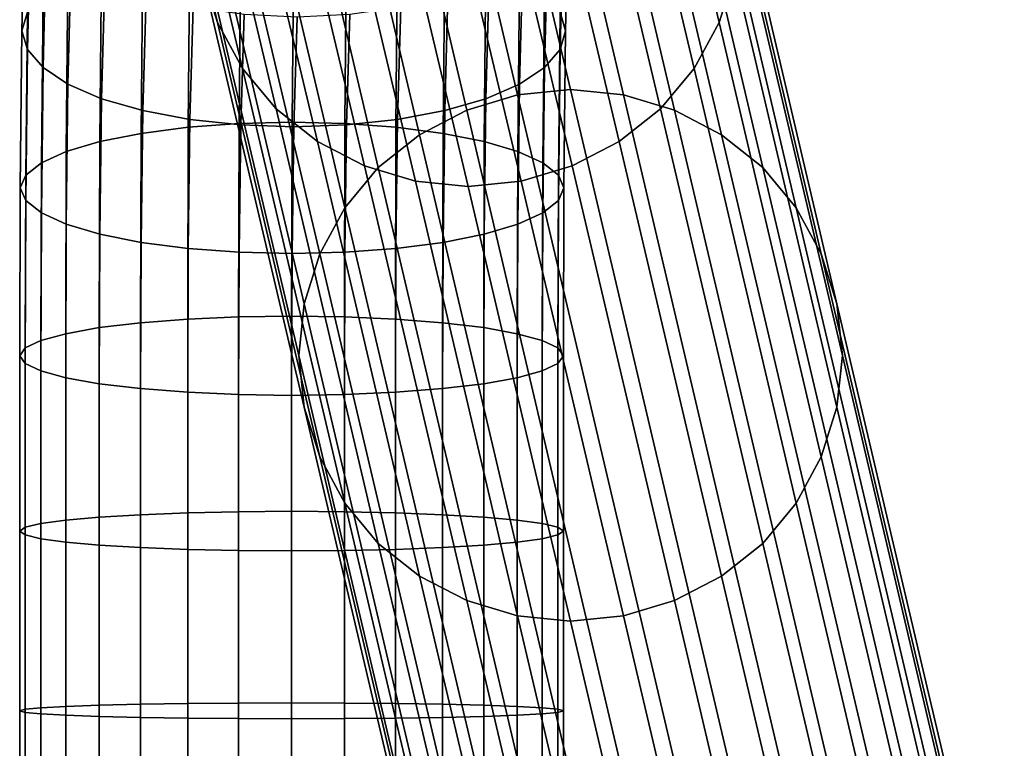
# Model space of a CAD drawing. Extents: x -0.27 to 0.277, y -0.454 to 0.143.
# Drawn here: x -0.266 to -0.248, y 0.115 to 0.128 of the extents above; entities that cross this region are included whole.
import ezdxf

# ---------------------------------------------------------------- set-up
doc = ezdxf.new("R2010")
doc.units = 0

msp = doc.modelspace()

# ---------------------------------------------------------------- linework, layer by layer
for points in [[(-0.26016, 0.134254, 0.060572), (-0.25828, 0.126272, 0.097084), (-0.257344, 0.126553, 0.097145), (-0.259223, 0.134534, 0.060633)], [(-0.259223, 0.134534, 0.060633), (-0.257344, 0.126553, 0.097145), (-0.256371, 0.126651, 0.097167), (-0.258251, 0.134633, 0.060655)], [(-0.257279, 0.134534, 0.060633), (-0.258251, 0.134633, 0.060655), (-0.256371, 0.126651, 0.097167), (-0.255399, 0.126553, 0.097145)], [(-0.256342, 0.134254, 0.060572), (-0.257279, 0.134534, 0.060633), (-0.255399, 0.126553, 0.097145), (-0.254463, 0.126272, 0.097084)], [(-0.26016, 0.134254, 0.060572), (-0.261025, 0.133805, 0.060474), (-0.259146, 0.125823, 0.096986), (-0.25828, 0.126272, 0.097084)], [(-0.256342, 0.134254, 0.060572), (-0.254463, 0.126272, 0.097084), (-0.253597, 0.125823, 0.096986), (-0.255476, 0.133805, 0.060474)], [(-0.261025, 0.133805, 0.060474), (-0.261784, 0.133203, 0.060342), (-0.259905, 0.125221, 0.096854), (-0.259146, 0.125823, 0.096986)], [(-0.255476, 0.133805, 0.060474), (-0.253597, 0.125823, 0.096986), (-0.252838, 0.125221, 0.096854), (-0.254718, 0.133203, 0.060342)], [(-0.263914, 0.132329, 0.038753), (-0.262859, 0.127886, 0.05918), (-0.263147, 0.128801, 0.05938), (-0.264202, 0.133244, 0.038947)], [(-0.2624, 0.132462, 0.06018), (-0.260521, 0.12448, 0.096692), (-0.259905, 0.125221, 0.096854), (-0.261784, 0.133203, 0.060342)], [(-0.254101, 0.132462, 0.06018), (-0.254718, 0.133203, 0.060342), (-0.252838, 0.125221, 0.096854), (-0.252222, 0.12448, 0.096692)], [(-0.254697, 0.132329, 0.038753), (-0.25441, 0.133244, 0.038947), (-0.253355, 0.128801, 0.05938), (-0.253642, 0.127886, 0.05918)], [(-0.263914, 0.132329, 0.038753), (-0.263455, 0.131483, 0.038574), (-0.2624, 0.127041, 0.058995), (-0.262859, 0.127886, 0.05918)], [(-0.262859, 0.131616, 0.059995), (-0.26098, 0.123635, 0.096507), (-0.260521, 0.12448, 0.096692), (-0.2624, 0.132462, 0.06018)], [(-0.254697, 0.132329, 0.038753), (-0.253642, 0.127886, 0.05918), (-0.254101, 0.127041, 0.058995), (-0.255156, 0.131483, 0.038574)], [(-0.253642, 0.131616, 0.059995), (-0.254101, 0.132462, 0.06018), (-0.252222, 0.12448, 0.096692), (-0.251763, 0.123635, 0.096507)], [(-0.262859, 0.131616, 0.059995), (-0.263147, 0.130701, 0.059795), (-0.261267, 0.12272, 0.096307), (-0.26098, 0.123635, 0.096507)], [(-0.253642, 0.131616, 0.059995), (-0.251763, 0.123635, 0.096507), (-0.251476, 0.12272, 0.096307), (-0.253355, 0.130701, 0.059795)], [(-0.263455, 0.131483, 0.038574), (-0.262839, 0.130742, 0.038417), (-0.261784, 0.1263, 0.058833), (-0.2624, 0.127041, 0.058995)], [(-0.255156, 0.131483, 0.038574), (-0.254101, 0.127041, 0.058995), (-0.254718, 0.1263, 0.058833), (-0.255773, 0.130742, 0.038417)], [(-0.266356, 0.128072, 0.001305), (-0.266456, 0.127729, 0.002159), (-0.266396, 0.13035, 0.003463), (-0.266295, 0.13081, 0.002688)], [(-0.263147, 0.130701, 0.059795), (-0.263247, 0.129751, 0.059588), (-0.261368, 0.12177, 0.0961), (-0.261267, 0.12272, 0.096307)], [(-0.26208, 0.13014, 0.038289), (-0.261025, 0.125698, 0.058701), (-0.261784, 0.1263, 0.058833), (-0.262839, 0.130742, 0.038417)], [(-0.256564, 0.128072, 0.001305), (-0.256503, 0.13081, 0.002688), (-0.256403, 0.13035, 0.003463), (-0.256463, 0.127729, 0.002159)], [(-0.256531, 0.13014, 0.038289), (-0.255773, 0.130742, 0.038417), (-0.254718, 0.1263, 0.058833), (-0.255476, 0.125698, 0.058701)], [(-0.253355, 0.130701, 0.059795), (-0.251476, 0.12272, 0.096307), (-0.251375, 0.12177, 0.0961), (-0.253254, 0.129751, 0.059588)], [(-0.266356, 0.127386, 0.003013), (-0.266295, 0.129889, 0.004238), (-0.266396, 0.13035, 0.003463), (-0.266456, 0.127729, 0.002159)], [(-0.256564, 0.127386, 0.003013), (-0.256463, 0.127729, 0.002159), (-0.256403, 0.13035, 0.003463), (-0.256503, 0.129889, 0.004238)], [(-0.261215, 0.129691, 0.038194), (-0.26016, 0.125249, 0.058603), (-0.261025, 0.125698, 0.058701), (-0.26208, 0.13014, 0.038289)], [(-0.257397, 0.129691, 0.038194), (-0.256531, 0.13014, 0.038289), (-0.255476, 0.125698, 0.058701), (-0.256342, 0.125249, 0.058603)], [(-0.266068, 0.127055, 0.003835), (-0.266008, 0.129446, 0.004984), (-0.266295, 0.129889, 0.004238), (-0.266356, 0.127386, 0.003013)], [(-0.256851, 0.127055, 0.003835), (-0.256564, 0.127386, 0.003013), (-0.256503, 0.129889, 0.004238), (-0.256791, 0.129446, 0.004984)], [(-0.263147, 0.128801, 0.05938), (-0.261267, 0.12082, 0.095892), (-0.261368, 0.12177, 0.0961), (-0.263247, 0.129751, 0.059588)], [(-0.261215, 0.129691, 0.038194), (-0.260278, 0.129411, 0.038135), (-0.259223, 0.124968, 0.058542), (-0.26016, 0.125249, 0.058603)], [(-0.257397, 0.129691, 0.038194), (-0.256342, 0.125249, 0.058603), (-0.257279, 0.124968, 0.058542), (-0.258333, 0.129411, 0.038134)], [(-0.253355, 0.128801, 0.05938), (-0.253254, 0.129751, 0.059588), (-0.251375, 0.12177, 0.0961), (-0.251476, 0.12082, 0.095892)], [(-0.266068, 0.127055, 0.003835), (-0.265609, 0.12675, 0.004596), (-0.265548, 0.129036, 0.005674), (-0.266008, 0.129446, 0.004984)], [(-0.263399, 0.125959, -0.003029), (-0.263369, 0.129354, -0.001889), (-0.262432, 0.129456, -0.002142), (-0.262462, 0.126028, -0.003297)], [(-0.262462, 0.126028, -0.003297), (-0.262432, 0.129456, -0.002142), (-0.26146, 0.129491, -0.00223), (-0.26149, 0.126052, -0.003391)], [(-0.260518, 0.126028, -0.003297), (-0.26149, 0.126052, -0.003391), (-0.26146, 0.129491, -0.00223), (-0.260487, 0.129456, -0.002142)], [(-0.259581, 0.125959, -0.003029), (-0.260518, 0.126028, -0.003297), (-0.260487, 0.129456, -0.002142), (-0.259551, 0.129354, -0.00189)], [(-0.260278, 0.129411, 0.038135), (-0.259306, 0.129312, 0.038114), (-0.258251, 0.12487, 0.05852), (-0.259223, 0.124968, 0.058542)], [(-0.258333, 0.129411, 0.038134), (-0.257279, 0.124968, 0.058542), (-0.258251, 0.12487, 0.05852), (-0.259306, 0.129312, 0.038114)], [(-0.256851, 0.127055, 0.003835), (-0.256791, 0.129446, 0.004984), (-0.25725, 0.129036, 0.005674), (-0.25731, 0.12675, 0.004596)], [(-0.263399, 0.125959, -0.003029), (-0.264264, 0.125848, -0.002601), (-0.264234, 0.129192, -0.001486), (-0.263369, 0.129354, -0.001889)], [(-0.259581, 0.125959, -0.003029), (-0.259551, 0.129354, -0.00189), (-0.258685, 0.129192, -0.001486), (-0.258716, 0.125848, -0.002601)], [(-0.264264, 0.125848, -0.002601), (-0.265023, 0.125699, -0.002027), (-0.264993, 0.128975, -0.000945), (-0.264234, 0.129192, -0.001486)], [(-0.258716, 0.125848, -0.002601), (-0.258685, 0.129192, -0.001486), (-0.257927, 0.128975, -0.000945), (-0.257957, 0.125699, -0.002027)], [(-0.26564, 0.125516, -0.00132), (-0.265609, 0.128707, -0.000278), (-0.264993, 0.128975, -0.000945), (-0.265023, 0.125699, -0.002027)], [(-0.265609, 0.12675, 0.004596), (-0.264993, 0.126483, 0.005262), (-0.264932, 0.128676, 0.006279), (-0.265548, 0.129036, 0.005674)], [(-0.257341, 0.125516, -0.00132), (-0.257957, 0.125699, -0.002027), (-0.257927, 0.128975, -0.000945), (-0.25731, 0.128707, -0.000278)], [(-0.25731, 0.12675, 0.004596), (-0.25725, 0.129036, 0.005674), (-0.257866, 0.128676, 0.006279), (-0.257927, 0.126483, 0.005262)], [(-0.266099, 0.125307, -0.000514), (-0.266068, 0.128402, 0.000482), (-0.265609, 0.128707, -0.000278), (-0.26564, 0.125516, -0.00132)], [(-0.264234, 0.126265, 0.005803), (-0.264174, 0.128385, 0.00677), (-0.264932, 0.128676, 0.006279), (-0.264993, 0.126483, 0.005262)], [(-0.262859, 0.127886, 0.05918), (-0.26098, 0.119905, 0.095692), (-0.261267, 0.12082, 0.095892), (-0.263147, 0.128801, 0.05938)], [(-0.258685, 0.126265, 0.005803), (-0.257927, 0.126483, 0.005262), (-0.257866, 0.128676, 0.006279), (-0.258625, 0.128385, 0.00677)], [(-0.256882, 0.125307, -0.000514), (-0.257341, 0.125516, -0.00132), (-0.25731, 0.128707, -0.000278), (-0.256851, 0.128402, 0.000482)], [(-0.253642, 0.127886, 0.05918), (-0.253355, 0.128801, 0.05938), (-0.251476, 0.12082, 0.095892), (-0.251763, 0.119905, 0.095692)], [(-0.266099, 0.125307, -0.000514), (-0.266386, 0.125081, 0.000359), (-0.266356, 0.128072, 0.001305), (-0.266068, 0.128402, 0.000482)], [(-0.263369, 0.126103, 0.006207), (-0.263308, 0.128167, 0.007136), (-0.264174, 0.128385, 0.00677), (-0.264234, 0.126265, 0.005803)], [(-0.259551, 0.126103, 0.006207), (-0.258685, 0.126265, 0.005803), (-0.258625, 0.128385, 0.00677), (-0.25949, 0.128167, 0.007136)], [(-0.256882, 0.125307, -0.000514), (-0.256851, 0.128402, 0.000482), (-0.256564, 0.128072, 0.001305), (-0.256594, 0.125081, 0.000359)], [(-0.263369, 0.126103, 0.006207), (-0.262432, 0.126002, 0.006459), (-0.262371, 0.128031, 0.007365), (-0.263308, 0.128167, 0.007136)], [(-0.259551, 0.126103, 0.006207), (-0.25949, 0.128167, 0.007136), (-0.260427, 0.128031, 0.007365), (-0.260487, 0.126002, 0.006459)], [(-0.266386, 0.125081, 0.000359), (-0.266487, 0.124847, 0.001265), (-0.266456, 0.127729, 0.002159), (-0.266356, 0.128072, 0.001305)], [(-0.262432, 0.126002, 0.006459), (-0.26146, 0.125966, 0.006547), (-0.261399, 0.127983, 0.007445), (-0.262371, 0.128031, 0.007365)], [(-0.260487, 0.126002, 0.006459), (-0.260427, 0.128031, 0.007365), (-0.261399, 0.127983, 0.007445), (-0.26146, 0.125966, 0.006547)], [(-0.256594, 0.125081, 0.000359), (-0.256564, 0.128072, 0.001305), (-0.256463, 0.127729, 0.002159), (-0.256494, 0.124847, 0.001265)], [(-0.262859, 0.127886, 0.05918), (-0.2624, 0.127041, 0.058995), (-0.260521, 0.119059, 0.095507), (-0.26098, 0.119905, 0.095692)], [(-0.253642, 0.127886, 0.05918), (-0.251763, 0.119905, 0.095692), (-0.252222, 0.119059, 0.095507), (-0.254101, 0.127041, 0.058995)], [(-0.266386, 0.124612, 0.002171), (-0.266356, 0.127386, 0.003013), (-0.266456, 0.127729, 0.002159), (-0.266487, 0.124847, 0.001265)], [(-0.256594, 0.124612, 0.002171), (-0.256494, 0.124847, 0.001265), (-0.256463, 0.127729, 0.002159), (-0.256564, 0.127386, 0.003013)], [(-0.266099, 0.124386, 0.003043), (-0.266068, 0.127055, 0.003835), (-0.266356, 0.127386, 0.003013), (-0.266386, 0.124612, 0.002171)], [(-0.256882, 0.124386, 0.003043), (-0.256594, 0.124612, 0.002171), (-0.256564, 0.127386, 0.003013), (-0.256851, 0.127055, 0.003835)], [(-0.266099, 0.124386, 0.003043), (-0.26564, 0.124177, 0.00385), (-0.265609, 0.12675, 0.004596), (-0.266068, 0.127055, 0.003835)], [(-0.256882, 0.124386, 0.003043), (-0.256851, 0.127055, 0.003835), (-0.25731, 0.12675, 0.004596), (-0.257341, 0.124177, 0.00385)], [(-0.2624, 0.127041, 0.058995), (-0.261784, 0.1263, 0.058833), (-0.259905, 0.118318, 0.095345), (-0.260521, 0.119059, 0.095507)], [(-0.254101, 0.127041, 0.058995), (-0.252222, 0.119059, 0.095507), (-0.252838, 0.118318, 0.095345), (-0.254718, 0.1263, 0.058833)], [(-0.26564, 0.124177, 0.00385), (-0.265023, 0.123994, 0.004557), (-0.264993, 0.126483, 0.005262), (-0.265609, 0.12675, 0.004596)], [(-0.257341, 0.124177, 0.00385), (-0.25731, 0.12675, 0.004596), (-0.257927, 0.126483, 0.005262), (-0.257957, 0.123994, 0.004557)], [(-0.255304, 0.113634, 0.154899), (-0.254368, 0.113914, 0.154961), (-0.257344, 0.126553, 0.097145), (-0.25828, 0.126272, 0.097084)], [(-0.254368, 0.113914, 0.154961), (-0.253396, 0.114013, 0.154982), (-0.256371, 0.126651, 0.097167), (-0.257344, 0.126553, 0.097145)], [(-0.252423, 0.113914, 0.154961), (-0.255399, 0.126553, 0.097145), (-0.256371, 0.126651, 0.097167), (-0.253396, 0.114013, 0.154982)], [(-0.251487, 0.113634, 0.154899), (-0.254463, 0.126272, 0.097084), (-0.255399, 0.126553, 0.097145), (-0.252423, 0.113914, 0.154961)], [(-0.264265, 0.123846, 0.005131), (-0.264234, 0.126265, 0.005803), (-0.264993, 0.126483, 0.005262), (-0.265023, 0.123994, 0.004557)], [(-0.258716, 0.123846, 0.005131), (-0.257957, 0.123994, 0.004557), (-0.257927, 0.126483, 0.005262), (-0.258685, 0.126265, 0.005803)], [(-0.263399, 0.123735, 0.005559), (-0.263369, 0.126103, 0.006207), (-0.264234, 0.126265, 0.005803), (-0.264265, 0.123846, 0.005131)], [(-0.261025, 0.125698, 0.058701), (-0.259146, 0.117716, 0.095213), (-0.259905, 0.118318, 0.095345), (-0.261784, 0.1263, 0.058833)], [(-0.259581, 0.123735, 0.005559), (-0.258716, 0.123846, 0.005131), (-0.258685, 0.126265, 0.005803), (-0.259551, 0.126103, 0.006207)], [(-0.255304, 0.113634, 0.154899), (-0.25828, 0.126272, 0.097084), (-0.259146, 0.125823, 0.096986), (-0.25617, 0.113185, 0.154801)], [(-0.255476, 0.125698, 0.058701), (-0.254718, 0.1263, 0.058833), (-0.252838, 0.118318, 0.095345), (-0.253597, 0.117716, 0.095213)], [(-0.251487, 0.113634, 0.154899), (-0.250621, 0.113185, 0.154801), (-0.253597, 0.125823, 0.096986), (-0.254463, 0.126272, 0.097084)], [(-0.263399, 0.125959, -0.003029), (-0.262462, 0.126028, -0.003297), (-0.262472, 0.122478, -0.004029), (-0.263409, 0.122436, -0.003752)], [(-0.263399, 0.123735, 0.005559), (-0.262462, 0.123666, 0.005826), (-0.262432, 0.126002, 0.006459), (-0.263369, 0.126103, 0.006207)], [(-0.262462, 0.126028, -0.003297), (-0.26149, 0.126052, -0.003391), (-0.2615, 0.122493, -0.004126), (-0.262472, 0.122478, -0.004029)], [(-0.262462, 0.123666, 0.005826), (-0.26149, 0.123641, 0.00592), (-0.26146, 0.125966, 0.006547), (-0.262432, 0.126002, 0.006459)], [(-0.260518, 0.126028, -0.003297), (-0.260528, 0.122478, -0.004029), (-0.2615, 0.122493, -0.004126), (-0.26149, 0.126052, -0.003391)], [(-0.260518, 0.123666, 0.005826), (-0.260487, 0.126002, 0.006459), (-0.26146, 0.125966, 0.006547), (-0.26149, 0.123641, 0.00592)], [(-0.259581, 0.125959, -0.003029), (-0.259591, 0.122436, -0.003752), (-0.260528, 0.122478, -0.004029), (-0.260518, 0.126028, -0.003297)], [(-0.259581, 0.123735, 0.005559), (-0.259551, 0.126103, 0.006207), (-0.260487, 0.126002, 0.006459), (-0.260518, 0.123666, 0.005826)], [(-0.264264, 0.125848, -0.002601), (-0.264275, 0.122369, -0.003309), (-0.265033, 0.12228, -0.002715), (-0.265023, 0.125699, -0.002027)], [(-0.263399, 0.125959, -0.003029), (-0.263409, 0.122436, -0.003752), (-0.264275, 0.122369, -0.003309), (-0.264264, 0.125848, -0.002601)], [(-0.25617, 0.113185, 0.154801), (-0.259146, 0.125823, 0.096986), (-0.259905, 0.125221, 0.096854), (-0.256929, 0.112583, 0.15467)], [(-0.259581, 0.125959, -0.003029), (-0.258716, 0.125848, -0.002601), (-0.258726, 0.122369, -0.003309), (-0.259591, 0.122436, -0.003752)], [(-0.258716, 0.125848, -0.002601), (-0.257957, 0.125699, -0.002027), (-0.257967, 0.12228, -0.002715), (-0.258726, 0.122369, -0.003309)], [(-0.250621, 0.113185, 0.154801), (-0.249862, 0.112583, 0.15467), (-0.252838, 0.125221, 0.096854), (-0.253597, 0.125823, 0.096986)], [(-0.26564, 0.125516, -0.00132), (-0.265023, 0.125699, -0.002027), (-0.265033, 0.12228, -0.002715), (-0.26565, 0.122169, -0.001984)], [(-0.26016, 0.125249, 0.058603), (-0.25828, 0.117268, 0.095115), (-0.259146, 0.117716, 0.095213), (-0.261025, 0.125698, 0.058701)], [(-0.257341, 0.125516, -0.00132), (-0.257351, 0.122169, -0.001984), (-0.257967, 0.12228, -0.002715), (-0.257957, 0.125699, -0.002027)], [(-0.256342, 0.125249, 0.058603), (-0.255476, 0.125698, 0.058701), (-0.253597, 0.117716, 0.095213), (-0.254463, 0.117268, 0.095115)], [(-0.266099, 0.125307, -0.000514), (-0.26564, 0.125516, -0.00132), (-0.26565, 0.122169, -0.001984), (-0.266109, 0.122043, -0.00115)], [(-0.256882, 0.125307, -0.000514), (-0.256892, 0.122043, -0.001149), (-0.257351, 0.122169, -0.001984), (-0.257341, 0.125516, -0.00132)], [(-0.266099, 0.125307, -0.000514), (-0.266109, 0.122043, -0.00115), (-0.266396, 0.121906, -0.000247), (-0.266386, 0.125081, 0.000359)], [(-0.26016, 0.125249, 0.058603), (-0.259223, 0.124968, 0.058542), (-0.257344, 0.116987, 0.095054), (-0.25828, 0.117268, 0.095115)], [(-0.256342, 0.125249, 0.058603), (-0.254463, 0.117268, 0.095115), (-0.255399, 0.116987, 0.095054), (-0.257279, 0.124968, 0.058542)], [(-0.256882, 0.125307, -0.000514), (-0.256594, 0.125081, 0.000359), (-0.256604, 0.121906, -0.000247), (-0.256892, 0.122043, -0.001149)], [(-0.266386, 0.125081, 0.000359), (-0.266396, 0.121906, -0.000247), (-0.266497, 0.121764, 0.000691), (-0.266487, 0.124847, 0.001265)], [(-0.257545, 0.111842, 0.154508), (-0.256929, 0.112583, 0.15467), (-0.259905, 0.125221, 0.096854), (-0.260521, 0.12448, 0.096692)], [(-0.256594, 0.125081, 0.000359), (-0.256494, 0.124847, 0.001265), (-0.256504, 0.121764, 0.000691), (-0.256604, 0.121906, -0.000247)], [(-0.249246, 0.111842, 0.154508), (-0.252222, 0.12448, 0.096692), (-0.252838, 0.125221, 0.096854), (-0.249862, 0.112583, 0.15467)], [(-0.259223, 0.124968, 0.058542), (-0.258251, 0.12487, 0.05852), (-0.256371, 0.116888, 0.095033), (-0.257344, 0.116987, 0.095054)], [(-0.257279, 0.124968, 0.058542), (-0.255399, 0.116987, 0.095054), (-0.256371, 0.116888, 0.095033), (-0.258251, 0.12487, 0.05852)], [(-0.266386, 0.124612, 0.002171), (-0.266487, 0.124847, 0.001265), (-0.266497, 0.121764, 0.000691), (-0.266396, 0.121623, 0.001628)], [(-0.256594, 0.124612, 0.002171), (-0.256604, 0.121623, 0.001628), (-0.256504, 0.121764, 0.000691), (-0.256494, 0.124847, 0.001265)], [(-0.266099, 0.124386, 0.003043), (-0.266386, 0.124612, 0.002171), (-0.266396, 0.121623, 0.001628), (-0.266109, 0.121486, 0.002531)], [(-0.256882, 0.124386, 0.003043), (-0.256892, 0.121486, 0.002531), (-0.256604, 0.121623, 0.001628), (-0.256594, 0.124612, 0.002171)], [(-0.266099, 0.124386, 0.003043), (-0.266109, 0.121486, 0.002531), (-0.26565, 0.12136, 0.003365), (-0.26564, 0.124177, 0.00385)], [(-0.258004, 0.110996, 0.154323), (-0.257545, 0.111842, 0.154508), (-0.260521, 0.12448, 0.096692), (-0.26098, 0.123635, 0.096507)], [(-0.256882, 0.124386, 0.003043), (-0.257341, 0.124177, 0.00385), (-0.257351, 0.12136, 0.003365), (-0.256892, 0.121486, 0.002531)], [(-0.248787, 0.110996, 0.154323), (-0.251763, 0.123635, 0.096507), (-0.252222, 0.12448, 0.096692), (-0.249246, 0.111842, 0.154508)], [(-0.26564, 0.124177, 0.00385), (-0.26565, 0.12136, 0.003365), (-0.265033, 0.121249, 0.004096), (-0.265023, 0.123994, 0.004557)], [(-0.257341, 0.124177, 0.00385), (-0.257957, 0.123994, 0.004557), (-0.257967, 0.121249, 0.004096), (-0.257351, 0.12136, 0.003365)], [(-0.264265, 0.123846, 0.005131), (-0.265023, 0.123994, 0.004557), (-0.265033, 0.121249, 0.004096), (-0.264275, 0.12116, 0.00469)], [(-0.258716, 0.123846, 0.005131), (-0.258726, 0.12116, 0.00469), (-0.257967, 0.121249, 0.004096), (-0.257957, 0.123994, 0.004557)], [(-0.263399, 0.123735, 0.005559), (-0.264265, 0.123846, 0.005131), (-0.264275, 0.12116, 0.00469), (-0.263409, 0.121093, 0.005133)], [(-0.259581, 0.123735, 0.005559), (-0.259591, 0.121093, 0.005133), (-0.258726, 0.12116, 0.00469), (-0.258716, 0.123846, 0.005131)], [(-0.263399, 0.123735, 0.005559), (-0.263409, 0.121093, 0.005133), (-0.262472, 0.121051, 0.00541), (-0.262462, 0.123666, 0.005826)], [(-0.262462, 0.123666, 0.005826), (-0.262472, 0.121051, 0.00541), (-0.2615, 0.121036, 0.005507), (-0.26149, 0.123641, 0.00592)], [(-0.260518, 0.123666, 0.005826), (-0.26149, 0.123641, 0.00592), (-0.2615, 0.121036, 0.005507), (-0.260528, 0.121051, 0.00541)], [(-0.258004, 0.110996, 0.154323), (-0.26098, 0.123635, 0.096507), (-0.261267, 0.12272, 0.096307), (-0.258291, 0.110081, 0.154123)], [(-0.259581, 0.123735, 0.005559), (-0.260518, 0.123666, 0.005826), (-0.260528, 0.121051, 0.00541), (-0.259591, 0.121093, 0.005133)], [(-0.248787, 0.110996, 0.154323), (-0.2485, 0.110081, 0.154123), (-0.251476, 0.12272, 0.096307), (-0.251763, 0.123635, 0.096507)], [(-0.258291, 0.110081, 0.154123), (-0.261267, 0.12272, 0.096307), (-0.261368, 0.12177, 0.0961), (-0.258392, 0.109131, 0.153915)], [(-0.2485, 0.110081, 0.154123), (-0.248399, 0.109131, 0.153915), (-0.251375, 0.12177, 0.0961), (-0.251476, 0.12272, 0.096307)], [(-0.264275, 0.122369, -0.003309), (-0.264275, 0.118845, -0.003729), (-0.265033, 0.1188, -0.003124), (-0.265033, 0.12228, -0.002715)], [(-0.263409, 0.122436, -0.003752), (-0.263409, 0.118879, -0.00418), (-0.264275, 0.118845, -0.003729), (-0.264275, 0.122369, -0.003309)], [(-0.263409, 0.122436, -0.003752), (-0.262472, 0.122478, -0.004029), (-0.262472, 0.1189, -0.004462), (-0.263409, 0.118879, -0.00418)], [(-0.262472, 0.122478, -0.004029), (-0.2615, 0.122493, -0.004126), (-0.2615, 0.118907, -0.004561), (-0.262472, 0.1189, -0.004462)], [(-0.260528, 0.122478, -0.004029), (-0.260528, 0.1189, -0.004462), (-0.2615, 0.118907, -0.004561), (-0.2615, 0.122493, -0.004126)], [(-0.259591, 0.122436, -0.003752), (-0.259591, 0.118879, -0.00418), (-0.260528, 0.1189, -0.004462), (-0.260528, 0.122478, -0.004029)], [(-0.259591, 0.122436, -0.003752), (-0.258726, 0.122369, -0.003309), (-0.258726, 0.118845, -0.003729), (-0.259591, 0.118879, -0.00418)], [(-0.258726, 0.122369, -0.003309), (-0.257967, 0.12228, -0.002715), (-0.257967, 0.1188, -0.003124), (-0.258726, 0.118845, -0.003729)], [(-0.266109, 0.122043, -0.00115), (-0.26565, 0.122169, -0.001984), (-0.26565, 0.118745, -0.002379), (-0.266109, 0.118682, -0.001529)], [(-0.26565, 0.122169, -0.001984), (-0.265033, 0.12228, -0.002715), (-0.265033, 0.1188, -0.003124), (-0.26565, 0.118745, -0.002379)], [(-0.257351, 0.122169, -0.001984), (-0.257351, 0.118745, -0.002379), (-0.257967, 0.1188, -0.003124), (-0.257967, 0.12228, -0.002715)], [(-0.256892, 0.122043, -0.001149), (-0.256892, 0.118682, -0.001529), (-0.257351, 0.118745, -0.002379), (-0.257351, 0.122169, -0.001984)], [(-0.266109, 0.122043, -0.00115), (-0.266109, 0.118682, -0.001529), (-0.266396, 0.118614, -0.000609), (-0.266396, 0.121906, -0.000247)], [(-0.256892, 0.122043, -0.001149), (-0.256604, 0.121906, -0.000247), (-0.256604, 0.118614, -0.000609), (-0.256892, 0.118682, -0.001529)], [(-0.266396, 0.121906, -0.000247), (-0.266396, 0.118614, -0.000609), (-0.266497, 0.118543, 0.000345), (-0.266497, 0.121764, 0.000691)], [(-0.256604, 0.121906, -0.000247), (-0.256504, 0.121764, 0.000691), (-0.256504, 0.118543, 0.000345), (-0.256604, 0.118614, -0.000609)], [(-0.266396, 0.121623, 0.001628), (-0.266497, 0.121764, 0.000691), (-0.266497, 0.118543, 0.000345), (-0.266396, 0.118472, 0.0013)], [(-0.266109, 0.121486, 0.002531), (-0.266396, 0.121623, 0.001628), (-0.266396, 0.118472, 0.0013), (-0.266109, 0.118404, 0.00222)], [(-0.258291, 0.108181, 0.153708), (-0.258392, 0.109131, 0.153915), (-0.261368, 0.12177, 0.0961), (-0.261267, 0.12082, 0.095892)], [(-0.256892, 0.121486, 0.002531), (-0.256892, 0.118404, 0.00222), (-0.256604, 0.118472, 0.0013), (-0.256604, 0.121623, 0.001628)], [(-0.256604, 0.121623, 0.001628), (-0.256604, 0.118472, 0.0013), (-0.256504, 0.118543, 0.000345), (-0.256504, 0.121764, 0.000691)], [(-0.2485, 0.108181, 0.153708), (-0.251476, 0.12082, 0.095892), (-0.251375, 0.12177, 0.0961), (-0.248399, 0.109131, 0.153915)], [(-0.266109, 0.121486, 0.002531), (-0.266109, 0.118404, 0.00222), (-0.26565, 0.11834, 0.00307), (-0.26565, 0.12136, 0.003365)], [(-0.256892, 0.121486, 0.002531), (-0.257351, 0.12136, 0.003365), (-0.257351, 0.11834, 0.00307), (-0.256892, 0.118404, 0.00222)], [(-0.26565, 0.12136, 0.003365), (-0.26565, 0.11834, 0.00307), (-0.265033, 0.118285, 0.003815), (-0.265033, 0.121249, 0.004096)], [(-0.257351, 0.12136, 0.003365), (-0.257967, 0.121249, 0.004096), (-0.257967, 0.118285, 0.003815), (-0.257351, 0.11834, 0.00307)], [(-0.264275, 0.12116, 0.00469), (-0.265033, 0.121249, 0.004096), (-0.265033, 0.118285, 0.003815), (-0.264275, 0.11824, 0.00442)], [(-0.263409, 0.121093, 0.005133), (-0.264275, 0.12116, 0.00469), (-0.264275, 0.11824, 0.00442), (-0.263409, 0.118207, 0.004871)], [(-0.263409, 0.121093, 0.005133), (-0.263409, 0.118207, 0.004871), (-0.262472, 0.118186, 0.005153), (-0.262472, 0.121051, 0.00541)], [(-0.259591, 0.121093, 0.005133), (-0.260528, 0.121051, 0.00541), (-0.260528, 0.118186, 0.005153), (-0.259591, 0.118207, 0.004871)], [(-0.259591, 0.121093, 0.005133), (-0.259591, 0.118207, 0.004871), (-0.258726, 0.11824, 0.00442), (-0.258726, 0.12116, 0.00469)], [(-0.258726, 0.12116, 0.00469), (-0.258726, 0.11824, 0.00442), (-0.257967, 0.118285, 0.003815), (-0.257967, 0.121249, 0.004096)], [(-0.262472, 0.121051, 0.00541), (-0.262472, 0.118186, 0.005153), (-0.2615, 0.118178, 0.005252), (-0.2615, 0.121036, 0.005507)], [(-0.260528, 0.121051, 0.00541), (-0.2615, 0.121036, 0.005507), (-0.2615, 0.118178, 0.005252), (-0.260528, 0.118186, 0.005153)], [(-0.258004, 0.107266, 0.153508), (-0.258291, 0.108181, 0.153708), (-0.261267, 0.12082, 0.095892), (-0.26098, 0.119905, 0.095692)], [(-0.248787, 0.107266, 0.153508), (-0.251763, 0.119905, 0.095692), (-0.251476, 0.12082, 0.095892), (-0.2485, 0.108181, 0.153708)], [(-0.258004, 0.107266, 0.153508), (-0.26098, 0.119905, 0.095692), (-0.260521, 0.119059, 0.095507), (-0.257545, 0.106421, 0.153323)], [(-0.248787, 0.107266, 0.153508), (-0.249246, 0.106421, 0.153323), (-0.252222, 0.119059, 0.095507), (-0.251763, 0.119905, 0.095692)], [(-0.262472, 0.115385, -0.004722), (-0.262472, 0.1189, -0.004462), (-0.2615, 0.118907, -0.004561), (-0.2615, 0.115388, -0.004822)], [(-0.260528, 0.115385, -0.004722), (-0.2615, 0.115388, -0.004822), (-0.2615, 0.118907, -0.004561), (-0.260528, 0.1189, -0.004462)], [(-0.257545, 0.106421, 0.153323), (-0.260521, 0.119059, 0.095507), (-0.259905, 0.118318, 0.095345), (-0.256929, 0.10568, 0.153161)], [(-0.249246, 0.106421, 0.153323), (-0.249862, 0.10568, 0.153161), (-0.252838, 0.118318, 0.095345), (-0.252222, 0.119059, 0.095507)], [(-0.266109, 0.115298, -0.001757), (-0.266109, 0.118682, -0.001529), (-0.26565, 0.118745, -0.002379), (-0.26565, 0.115323, -0.002616)], [(-0.26565, 0.115323, -0.002616), (-0.26565, 0.118745, -0.002379), (-0.265033, 0.1188, -0.003124), (-0.265033, 0.115345, -0.00337)], [(-0.264275, 0.115363, -0.003981), (-0.265033, 0.115345, -0.00337), (-0.265033, 0.1188, -0.003124), (-0.264275, 0.118845, -0.003729)], [(-0.263409, 0.115377, -0.004437), (-0.264275, 0.115363, -0.003981), (-0.264275, 0.118845, -0.003729), (-0.263409, 0.118879, -0.00418)], [(-0.263409, 0.115377, -0.004437), (-0.263409, 0.118879, -0.00418), (-0.262472, 0.1189, -0.004462), (-0.262472, 0.115385, -0.004722)], [(-0.259591, 0.115377, -0.004437), (-0.260528, 0.115385, -0.004722), (-0.260528, 0.1189, -0.004462), (-0.259591, 0.118879, -0.00418)], [(-0.259591, 0.115377, -0.004437), (-0.259591, 0.118879, -0.00418), (-0.258726, 0.118845, -0.003729), (-0.258726, 0.115363, -0.003981)], [(-0.258726, 0.115363, -0.003981), (-0.258726, 0.118845, -0.003729), (-0.257967, 0.1188, -0.003124), (-0.257967, 0.115345, -0.00337)], [(-0.257351, 0.115323, -0.002616), (-0.257967, 0.115345, -0.00337), (-0.257967, 0.1188, -0.003124), (-0.257351, 0.118745, -0.002379)], [(-0.256892, 0.115298, -0.001757), (-0.257351, 0.115323, -0.002616), (-0.257351, 0.118745, -0.002379), (-0.256892, 0.118682, -0.001529)], [(-0.266396, 0.115271, -0.000827), (-0.266497, 0.115242, 0.000138), (-0.266497, 0.118543, 0.000345), (-0.266396, 0.118614, -0.000609)], [(-0.266396, 0.115214, 0.001103), (-0.266396, 0.118472, 0.0013), (-0.266497, 0.118543, 0.000345), (-0.266497, 0.115242, 0.000138)], [(-0.266109, 0.115298, -0.001757), (-0.266396, 0.115271, -0.000827), (-0.266396, 0.118614, -0.000609), (-0.266109, 0.118682, -0.001529)], [(-0.256892, 0.115298, -0.001757), (-0.256892, 0.118682, -0.001529), (-0.256604, 0.118614, -0.000609), (-0.256604, 0.115271, -0.000827)], [(-0.256604, 0.115271, -0.000827), (-0.256604, 0.118614, -0.000609), (-0.256504, 0.118543, 0.000345), (-0.256504, 0.115242, 0.000138)], [(-0.256604, 0.115214, 0.001103), (-0.256504, 0.115242, 0.000138), (-0.256504, 0.118543, 0.000345), (-0.256604, 0.118472, 0.0013)], [(-0.266109, 0.115187, 0.002033), (-0.266109, 0.118404, 0.00222), (-0.266396, 0.118472, 0.0013), (-0.266396, 0.115214, 0.001103)], [(-0.266109, 0.115187, 0.002033), (-0.26565, 0.115161, 0.002892), (-0.26565, 0.11834, 0.00307), (-0.266109, 0.118404, 0.00222)], [(-0.256892, 0.115187, 0.002033), (-0.256892, 0.118404, 0.00222), (-0.257351, 0.11834, 0.00307), (-0.257351, 0.115161, 0.002893)], [(-0.256892, 0.115187, 0.002033), (-0.256604, 0.115214, 0.001103), (-0.256604, 0.118472, 0.0013), (-0.256892, 0.118404, 0.00222)], [(-0.26565, 0.115161, 0.002892), (-0.265033, 0.115139, 0.003646), (-0.265033, 0.118285, 0.003815), (-0.26565, 0.11834, 0.00307)], [(-0.264275, 0.115121, 0.004258), (-0.264275, 0.11824, 0.00442), (-0.265033, 0.118285, 0.003815), (-0.265033, 0.115139, 0.003646)], [(-0.263409, 0.115108, 0.004713), (-0.263409, 0.118207, 0.004871), (-0.264275, 0.11824, 0.00442), (-0.264275, 0.115121, 0.004258)], [(-0.263409, 0.115108, 0.004713), (-0.262472, 0.115099, 0.004999), (-0.262472, 0.118186, 0.005153), (-0.263409, 0.118207, 0.004871)], [(-0.262472, 0.115099, 0.004999), (-0.2615, 0.115096, 0.005099), (-0.2615, 0.118178, 0.005252), (-0.262472, 0.118186, 0.005153)], [(-0.260528, 0.115099, 0.004999), (-0.260528, 0.118186, 0.005153), (-0.2615, 0.118178, 0.005252), (-0.2615, 0.115096, 0.005099)], [(-0.259591, 0.115108, 0.004713), (-0.259591, 0.118207, 0.004871), (-0.260528, 0.118186, 0.005153), (-0.260528, 0.115099, 0.004999)], [(-0.25617, 0.105078, 0.153029), (-0.256929, 0.10568, 0.153161), (-0.259905, 0.118318, 0.095345), (-0.259146, 0.117716, 0.095213)], [(-0.259591, 0.115108, 0.004713), (-0.258726, 0.115121, 0.004258), (-0.258726, 0.11824, 0.00442), (-0.259591, 0.118207, 0.004871)], [(-0.258726, 0.115121, 0.004258), (-0.257967, 0.115139, 0.003646), (-0.257967, 0.118285, 0.003815), (-0.258726, 0.11824, 0.00442)], [(-0.257351, 0.115161, 0.002893), (-0.257351, 0.11834, 0.00307), (-0.257967, 0.118285, 0.003815), (-0.257967, 0.115139, 0.003646)], [(-0.250621, 0.105078, 0.153029), (-0.253597, 0.117716, 0.095213), (-0.252838, 0.118318, 0.095345), (-0.249862, 0.10568, 0.153161)], [(-0.255305, 0.104629, 0.152931), (-0.25617, 0.105078, 0.153029), (-0.259146, 0.117716, 0.095213), (-0.25828, 0.117268, 0.095115)], [(-0.251487, 0.104629, 0.152931), (-0.254463, 0.117268, 0.095115), (-0.253597, 0.117716, 0.095213), (-0.250621, 0.105078, 0.153029)], [(-0.255305, 0.104629, 0.152931), (-0.25828, 0.117268, 0.095115), (-0.257344, 0.116987, 0.095054), (-0.254368, 0.104348, 0.15287)], [(-0.251487, 0.104629, 0.152931), (-0.252423, 0.104348, 0.15287), (-0.255399, 0.116987, 0.095054), (-0.254463, 0.117268, 0.095115)], [(-0.254368, 0.104348, 0.15287), (-0.257344, 0.116987, 0.095054), (-0.256371, 0.116888, 0.095033), (-0.253396, 0.10425, 0.152848)], [(-0.252423, 0.104348, 0.15287), (-0.253396, 0.10425, 0.152848), (-0.256371, 0.116888, 0.095033), (-0.255399, 0.116987, 0.095054)], [(-0.266109, 0.10427, -0.001871), (-0.266396, 0.104263, -0.000936), (-0.266396, 0.115271, -0.000827), (-0.266109, 0.115298, -0.001757)], [(-0.266109, 0.10427, -0.001871), (-0.266109, 0.115298, -0.001757), (-0.26565, 0.115323, -0.002616), (-0.26565, 0.104276, -0.002735)], [(-0.26565, 0.104276, -0.002735), (-0.26565, 0.115323, -0.002616), (-0.265033, 0.115345, -0.00337), (-0.265033, 0.104282, -0.003492)], [(-0.264275, 0.104286, -0.004107), (-0.265033, 0.104282, -0.003492), (-0.265033, 0.115345, -0.00337), (-0.264275, 0.115363, -0.003981)], [(-0.263409, 0.104289, -0.004566), (-0.264275, 0.104286, -0.004107), (-0.264275, 0.115363, -0.003981), (-0.263409, 0.115377, -0.004437)], [(-0.263409, 0.104289, -0.004566), (-0.263409, 0.115377, -0.004437), (-0.262472, 0.115385, -0.004722), (-0.262473, 0.104292, -0.004853)], [(-0.262473, 0.104292, -0.004853), (-0.262472, 0.115385, -0.004722), (-0.2615, 0.115388, -0.004822), (-0.2615, 0.104292, -0.004953)], [(-0.260528, 0.104292, -0.004853), (-0.2615, 0.104292, -0.004953), (-0.2615, 0.115388, -0.004822), (-0.260528, 0.115385, -0.004722)], [(-0.259591, 0.104289, -0.004566), (-0.260528, 0.104292, -0.004853), (-0.260528, 0.115385, -0.004722), (-0.259591, 0.115377, -0.004437)], [(-0.259591, 0.104289, -0.004566), (-0.259591, 0.115377, -0.004437), (-0.258726, 0.115363, -0.003981), (-0.258726, 0.104286, -0.004107)], [(-0.258726, 0.104286, -0.004107), (-0.258726, 0.115363, -0.003981), (-0.257967, 0.115345, -0.00337), (-0.257967, 0.104282, -0.003492)], [(-0.257351, 0.104276, -0.002735), (-0.257967, 0.104282, -0.003492), (-0.257967, 0.115345, -0.00337), (-0.257351, 0.115323, -0.002616)], [(-0.256892, 0.10427, -0.001871), (-0.257351, 0.104276, -0.002735), (-0.257351, 0.115323, -0.002616), (-0.256892, 0.115298, -0.001757)], [(-0.256892, 0.10427, -0.001871), (-0.256892, 0.115298, -0.001757), (-0.256604, 0.115271, -0.000827), (-0.256604, 0.104263, -0.000936)], [(-0.266396, 0.104263, -0.000936), (-0.266497, 0.104256, 0.000035), (-0.266497, 0.115242, 0.000138), (-0.266396, 0.115271, -0.000827)], [(-0.266396, 0.104249, 0.001005), (-0.266396, 0.115214, 0.001103), (-0.266497, 0.115242, 0.000138), (-0.266497, 0.104256, 0.000035)], [(-0.266109, 0.104242, 0.00194), (-0.266109, 0.115187, 0.002033), (-0.266396, 0.115214, 0.001103), (-0.266396, 0.104249, 0.001005)], [(-0.266109, 0.104242, 0.00194), (-0.26565, 0.104236, 0.002804), (-0.26565, 0.115161, 0.002892), (-0.266109, 0.115187, 0.002033)], [(-0.26565, 0.104236, 0.002804), (-0.265033, 0.10423, 0.003561), (-0.265033, 0.115139, 0.003646), (-0.26565, 0.115161, 0.002892)], [(-0.264275, 0.104226, 0.004176), (-0.264275, 0.115121, 0.004258), (-0.265033, 0.115139, 0.003646), (-0.265033, 0.10423, 0.003561)], [(-0.263409, 0.104222, 0.004635), (-0.263409, 0.115108, 0.004713), (-0.264275, 0.115121, 0.004258), (-0.264275, 0.104226, 0.004176)], [(-0.263409, 0.104222, 0.004635), (-0.262473, 0.10422, 0.004922), (-0.262472, 0.115099, 0.004999), (-0.263409, 0.115108, 0.004713)], [(-0.259591, 0.104222, 0.004635), (-0.259591, 0.115108, 0.004713), (-0.260528, 0.115099, 0.004999), (-0.260528, 0.10422, 0.004922)], [(-0.259591, 0.104222, 0.004635), (-0.258726, 0.104226, 0.004176), (-0.258726, 0.115121, 0.004258), (-0.259591, 0.115108, 0.004713)], [(-0.258726, 0.104226, 0.004176), (-0.257967, 0.10423, 0.003561), (-0.257967, 0.115139, 0.003646), (-0.258726, 0.115121, 0.004258)], [(-0.257351, 0.104236, 0.002804), (-0.257351, 0.115161, 0.002893), (-0.257967, 0.115139, 0.003646), (-0.257967, 0.10423, 0.003561)], [(-0.256892, 0.104242, 0.00194), (-0.256892, 0.115187, 0.002033), (-0.257351, 0.115161, 0.002893), (-0.257351, 0.104236, 0.002804)], [(-0.256892, 0.104242, 0.00194), (-0.256604, 0.104249, 0.001005), (-0.256604, 0.115214, 0.001103), (-0.256892, 0.115187, 0.002033)], [(-0.256604, 0.104263, -0.000936), (-0.256604, 0.115271, -0.000827), (-0.256504, 0.115242, 0.000138), (-0.256504, 0.104256, 0.000035)], [(-0.256604, 0.104249, 0.001005), (-0.256504, 0.104256, 0.000035), (-0.256504, 0.115242, 0.000138), (-0.256604, 0.115214, 0.001103)], [(-0.262473, 0.10422, 0.004922), (-0.2615, 0.104219, 0.005022), (-0.2615, 0.115096, 0.005099), (-0.262472, 0.115099, 0.004999)], [(-0.260528, 0.10422, 0.004922), (-0.260528, 0.115099, 0.004999), (-0.2615, 0.115096, 0.005099), (-0.2615, 0.104219, 0.005022)]]:
    msp.add_3dface(points)

doc.saveas('drawing.dxf')
